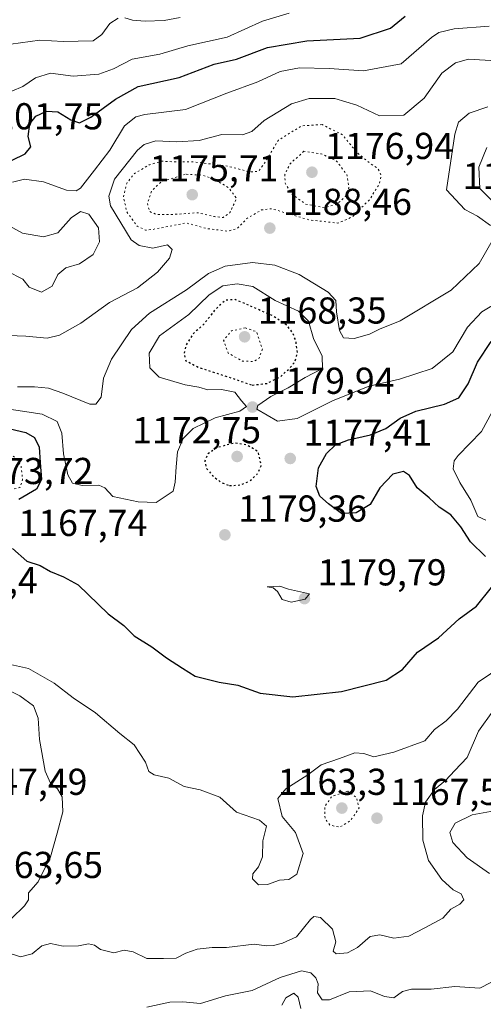
# Model space of a CAD drawing. Units: metres. Extents: x 579836 to 583273, y 4756649 to 4759011.
# Drawn here: x 582505 to 582629, y 4758481 to 4758744 of the extents above; entities that cross this region are included whole.
import ezdxf

# ---------------------------------------------------------------- set-up
doc = ezdxf.new("R2010")
doc.units = ezdxf.units.M
doc.header["$MEASUREMENT"] = 0
doc.linetypes.add('DGN Style 5', pattern=[1.153612, 0.494405, -0.659207])
for name, color, linetype, lineweight in [('Curva de nivel maestra', 30, 'Continuous', 30), ('Curva de nivel maestra depresión', 30, 'DGN Style 5', 30), ('Curva de nivel normal', 30, 'Continuous', 0), ('Curva de nivel normal depresión', 30, 'DGN Style 5', 0), ('Punto de cota en terreno', 7, 'Continuous', 0), ('Rótulo de punto de cota en terreno', 7, 'Continuous', 0)]:
    doc.layers.add(name, color=color, linetype=linetype, lineweight=lineweight)
doc.styles.add('Style-Arial', font='txt')

# ---------------------------------------------------------------- blocks, each defined once
blk = doc.blocks.new('5PATER')
at = {"layer": 'Punto de cota en terreno', "linetype": 'Continuous', "lineweight": 0}
h = blk.add_hatch(color=51, dxfattribs=at)
edge = h.paths.add_edge_path()
edge.add_ellipse((0, 0), major_axis=(-0.11, -0.111), ratio=0.999422, start_angle=0, end_angle=360)

msp = doc.modelspace()

# ---------------------------------------------------------------- linework, layer by layer
at = {"layer": 'Curva de nivel maestra', "color": 30, "linetype": 'Continuous', "lineweight": 30, "flags": 128}
for points, elevation in [([(582499.46, 4758704.6401), (582506.37, 4758707.9001), (582507.82, 4758709.7801), (582507.17, 4758712.5301), (582507.56, 4758715.9301), (582509.16, 4758717.9801), (582512.01, 4758719.3201), (582515.06, 4758719.1701), (582518.53, 4758716.9801), (582520.86, 4758716.1601), (582523.86, 4758717.6901), (582530.52, 4758722.5701), (582536.5, 4758725.9001), (582547.5, 4758728.3301), (582556.85, 4758731.8501), (582562.86, 4758733.2401), (582571.12, 4758736.3701), (582581.66, 4758738.1501), (582595.89, 4758738.8701), (582603.96, 4758741.5101), (582607.93, 4758744.7201)], 1200), ([(582629.37, 4758600.2701), (582625.35, 4758604.1401), (582622.8, 4758608.2001), (582620.17, 4758611.4401), (582617.05, 4758613.4401), (582614.32, 4758615.9201), (582611.16, 4758618.6201), (582609.1, 4758621.8801), (582607.46, 4758623.0001), (582604.67, 4758622.2401), (582601.19, 4758618.5801), (582598.53, 4758614.2001), (582594.86, 4758611.9101), (582590.93, 4758611.7701), (582587.46, 4758614.3801), (582585.07, 4758616.3801), (582584.16, 4758618.9801), (582584.78, 4758623.9401), (582586.87, 4758627.8401), (582589.33, 4758630.1301), (582592.75, 4758631.4701), (582598.65, 4758632.7601), (582602.78, 4758634.4501), (582606.6, 4758637.2601), (582610.78, 4758639.1101), (582618.43, 4758640.9801), (582622.28, 4758642.7201), (582624.77, 4758646.4001), (582627.22, 4758652.2501), (582630.93, 4758657.7501)], 1175), ([(582502.33, 4758634.3601), (582506.48, 4758633.4501), (582508.78, 4758632.1101), (582510.08, 4758629.5301), (582510.31, 4758625.4001), (582510.71, 4758620.8501), (582509.35, 4758618.2601), (582504.64, 4758615.4601)], 1175), ([(582502.93, 4758602.4201), (582506.76, 4758599.0401), (582510.33, 4758597.8201), (582513.09, 4758596.2501), (582516.56, 4758594.8401), (582520.52, 4758592.6801), (582528.52, 4758584.9301), (582532.68, 4758581.7801), (582535.49, 4758579.0701), (582540.19, 4758576.1001), (582544.08, 4758573.1701), (582548.43, 4758570.4301), (582551.82, 4758568.2401), (582558.2, 4758566.6501), (582563.2, 4758565.8301), (582569.19, 4758563.6901), (582577.86, 4758562.7401), (582590.86, 4758564.1701), (582602.86, 4758567.2201), (582607.19, 4758570.0501), (582611.19, 4758574.6801), (582616.81, 4758578.4801), (582622.32, 4758583.5601), (582626.97, 4758586.9801), (582630.99, 4758591.9801)], 1175)]:
    msp.add_lwpolyline(points, dxfattribs=dict(at, elevation=elevation))
at = {"layer": 'Curva de nivel maestra depresión', "color": 30, "linetype": 'DGN Style 5', "lineweight": 30, "elevation": 1175, "flags": 128}
for points in [[(582567.06, 4758646.0801), (582570.95, 4758646.5401), (582574.55, 4758648.3301), (582576.82, 4758650.3601), (582578.46, 4758652.3201), (582579.13, 4758654.6301), (582578.7, 4758657.9201), (582577.74, 4758660.2601), (582576.2, 4758662.1601), (582572.53, 4758664.5701), (582564.86, 4758667.9601), (582562.49, 4758668.9301), (582559.86, 4758668.7901), (582557.01, 4758666.1301), (582554.28, 4758662.5701), (582551.17, 4758659.7301), (582549.32, 4758656.7201), (582548.8, 4758654.3801), (582549.29, 4758652.5901), (582552.73, 4758650.8101), (582562.23, 4758647.7301), (582567.06, 4758646.0801)], [(582560.96, 4758619.2201), (582563.75, 4758619.3801), (582566.39, 4758620.4601), (582568.38, 4758622.3101), (582569.46, 4758624.4801), (582568.62, 4758628.3101), (582565.66, 4758630.0401), (582562.36, 4758630.5901), (582557.53, 4758629.3501), (582555.08, 4758627.6001), (582554.37, 4758625.7101), (582554.78, 4758623.9001), (582556.43, 4758621.8801), (582558.57, 4758620.1401), (582560.96, 4758619.2201)]]:
    msp.add_lwpolyline(points, dxfattribs=at)
at = {"layer": 'Curva de nivel normal', "color": 30, "linetype": 'Continuous', "lineweight": 0, "flags": 128}
for points, elevation in [([(582484.9, 4758746.31), (582488.33, 4758743.54), (582492.73, 4758740.72), (582496.53, 4758739.13), (582498.93, 4758737.7), (582502.47, 4758737.23), (582510.26, 4758738.34), (582516.53, 4758737.95), (582524.53, 4758738.15), (582526.86, 4758739.78), (582528.94, 4758742.79), (582531.17, 4758744.17)], 1210), ([(582499.81, 4758723.38), (582505.66, 4758725.88), (582509.11, 4758728.24), (582513.07, 4758729.5), (582519.16, 4758728.67), (582526, 4758729.18), (582529.98, 4758730.68), (582534.91, 4758733.22), (582542.33, 4758734.57), (582549.8, 4758736.79), (582560.37, 4758739.07), (582569.82, 4758743.38), (582576.91, 4758745.51)], 1205), ([(582532.94, 4758744.32), (582535.03, 4758743.69), (582538.39, 4758743.38), (582543.46, 4758743.57), (582547.81, 4758744.34)], 1210), ([(582502.94, 4758700.32), (582506.17, 4758701.1), (582511.24, 4758700.42), (582517.39, 4758698.19), (582519.99, 4758698.05), (582521.08, 4758698.78), (582524.88, 4758703.56), (582528.94, 4758708.89), (582532.88, 4758715.4), (582535.95, 4758717.84), (582538.28, 4758718.41), (582549.19, 4758719.8), (582560.28, 4758724.1), (582568.53, 4758727.19), (582574.53, 4758729.92), (582579.63, 4758730.95), (582587.59, 4758730.74), (582596.79, 4758730.09), (582606.86, 4758731.97), (582614.99, 4758739.02), (582616.95, 4758740.34), (582621.05, 4758741.38), (582630.34, 4758742.03)], 1195), ([(582499.68, 4758659.4), (582506.53, 4758659.15), (582512.19, 4758658.61), (582515.53, 4758659.46), (582521.19, 4758662.62), (582528.86, 4758668.15), (582536.38, 4758672.12), (582541.7, 4758676.24), (582544.91, 4758679.98), (582545.64, 4758682.3), (582544.36, 4758683.59), (582540.5, 4758682.73), (582536.78, 4758683.37), (582534.66, 4758684.94), (582529.14, 4758694), (582528.66, 4758696.56), (582530.24, 4758701.12), (582536.38, 4758708.89), (582538.14, 4758710.37), (582541.23, 4758711.41), (582546.86, 4758711.11), (582552.86, 4758711.44), (582558.92, 4758713.08), (582564.42, 4758713), (582566.94, 4758713.93), (582570.26, 4758716.85), (582577.55, 4758721.31), (582582.29, 4758722.74), (582589.1, 4758722.69), (582594.98, 4758720.89), (582601.04, 4758718.1), (582607.61, 4758718.24), (582612.96, 4758722.83), (582617.77, 4758729.48), (582621.42, 4758732.25), (582624.86, 4758733.2), (582635.18, 4758732.61)], 1190), ([(582630.78, 4758688.79), (582627.23, 4758691.28), (582623.86, 4758693.05), (582618.94, 4758698.31), (582621.23, 4758713.14), (582622.14, 4758716.41), (582625, 4758718.75), (582630.06, 4758720.46)], 1185), ([(582632.1, 4758694.46), (582627.92, 4758698.63), (582627.65, 4758704.31), (582629.77, 4758709.62)], 1180), ([(582501.52, 4758676.53), (582505.68, 4758674.39), (582507.4, 4758672.24), (582510.68, 4758670.9), (582513.53, 4758672.56), (582515.03, 4758675.62), (582517.19, 4758677.46), (582520.86, 4758678.53), (582524.47, 4758681), (582526.23, 4758684.35), (582525.94, 4758688.12), (582523.33, 4758691.78), (582521.16, 4758692.48), (582518.6, 4758690.79), (582515.04, 4758686.77), (582511.25, 4758685.69), (582505.59, 4758686.68), (582502.02, 4758688.67)], 1195), ([(582504.26, 4758645.65), (582508.86, 4758645.63), (582512.59, 4758645.24), (582516.44, 4758643.96), (582523.62, 4758641.02), (582525.2, 4758641.02), (582526.66, 4758642.89), (582527.26, 4758647.92), (582529.42, 4758653.06), (582534.72, 4758660.92), (582539.53, 4758665.29), (582549.44, 4758671.58), (582555.31, 4758675.9), (582559.79, 4758677.9), (582567.15, 4758678.87), (582573.05, 4758678.17), (582579.56, 4758675.63), (582587.31, 4758670.92), (582589.4, 4758668.72), (582589.58, 4758665.68), (582590.34, 4758660.7), (582591.45, 4758658.72), (582594.28, 4758658.57), (582598.37, 4758659.7), (582601.05, 4758661.04), (582606.56, 4758663.24), (582620.23, 4758671.5), (582627.67, 4758678.57), (582631.48, 4758685.11)], 1185), ([(582499.72, 4758639.99), (582510.85, 4758638.3), (582514.9, 4758636.35), (582516.16, 4758633.27), (582516.56, 4758627.68), (582517.75, 4758622.1), (582519.02, 4758619.84), (582521.53, 4758619.21), (582525.98, 4758619.37), (582527.6, 4758618.59), (582529.8, 4758616.26), (582536.52, 4758614.89), (582541.33, 4758614.74), (582545.88, 4758617.77), (582546.4, 4758620.15), (582546.71, 4758624.19), (582547.05, 4758628.27), (582548.61, 4758631.81), (582551.25, 4758634.48), (582557.14, 4758637.3), (582563.72, 4758639.1), (582565.48, 4758640.33), (582564.2, 4758641.85), (582562.4, 4758644.18), (582558.86, 4758644.92), (582555.19, 4758644.84), (582552.76, 4758645.55), (582549.12, 4758646.14), (582542.16, 4758648.18), (582539.62, 4758650.68), (582539.49, 4758654.65), (582542.2, 4758659.26), (582550.06, 4758664.99), (582555.48, 4758670.2), (582559.15, 4758672.6), (582563.03, 4758673.16), (582567.17, 4758672.44), (582573.16, 4758668.74), (582579.41, 4758665.86), (582582.07, 4758663.19), (582583.45, 4758658.57), (582585.74, 4758653.83), (582585.86, 4758650.52), (582581.22, 4758648.13), (582576.68, 4758645.39), (582571.97, 4758643.07), (582568.52, 4758640.66), (582568.28, 4758639.61), (582573.81, 4758636.44), (582579.03, 4758637.2), (582588.67, 4758641.93), (582598.32, 4758645.76), (582606.38, 4758647.63), (582615.12, 4758650.48), (582620.65, 4758654.98), (582624.62, 4758661.56), (582628.4, 4758665.66), (582633.04, 4758668.48)], 1180), ([(582629.47, 4758609.97), (582627.38, 4758610.96), (582625.46, 4758615.3), (582622.54, 4758620.08), (582620.8, 4758623.74), (582621.01, 4758625.8), (582622.09, 4758627.25), (582628.36, 4758633.64), (582631.16, 4758638.91)], 1170), ([(582574.42, 4758592.29), (582571.07, 4758592.13), (582572.64, 4758591.86), (582573.83, 4758590.89), (582575.01, 4758588.79), (582577.47, 4758588.03), (582581.17, 4758588.84), (582582.37, 4758590.31), (582576.75, 4758591.56), (582574.42, 4758592.29)], 1180), ([(582499.96, 4758571.95), (582507.2, 4758570.3), (582514.07, 4758566.42), (582519.17, 4758562.48), (582525.14, 4758558.45), (582531.67, 4758552.92), (582535.44, 4758549.89), (582538.48, 4758545.27), (582539.37, 4758542.82), (582540.86, 4758541.85), (582544.76, 4758541.02), (582548.81, 4758538.8), (582553.08, 4758537.89), (582558.35, 4758535.91), (582562.8, 4758531.94), (582568.98, 4758529.76), (582570.83, 4758528.18), (582569.86, 4758524.26), (582569.77, 4758519.94), (582568.73, 4758517.26), (582567.18, 4758515.44), (582567.08, 4758514.04), (582568.7, 4758512.48), (582571.12, 4758512.57), (582574.37, 4758513.73), (582576.81, 4758513.87), (582578.94, 4758515.29), (582580.68, 4758520.88), (582578.59, 4758526.45), (582575.06, 4758530.73), (582573.92, 4758535.52), (582575.98, 4758538.13), (582581.86, 4758541.9), (582585.5, 4758544.53), (582590.39, 4758546.24), (582594.44, 4758547.8), (582596.84, 4758547.59), (582599.53, 4758546.73), (582604.86, 4758547.94), (582613.14, 4758550.98), (582615.73, 4758553.98), (582618.91, 4758556.31), (582621.88, 4758559.48), (582627.48, 4758566.66), (582637.06, 4758573.15)], 1170), ([(582499.34, 4758565.79), (582504.94, 4758563.05), (582508.55, 4758560.34), (582509.77, 4758557.08), (582510.12, 4758551.33), (582511.67, 4758542.85), (582513.08, 4758539.64), (582515, 4758538.18), (582516.24, 4758535.98), (582516.41, 4758531.98), (582514.88, 4758526.31), (582513.13, 4758519.98), (582509.84, 4758513.31), (582507.26, 4758510.31), (582507.22, 4758508.44), (582506.19, 4758506.85), (582502.66, 4758503.44)], 1165), ([(582501.5, 4758494.39), (582505.07, 4758493.19), (582508.22, 4758494.04), (582510.76, 4758496.18), (582513.11, 4758496.83), (582516.53, 4758496.07), (582520.55, 4758496.15), (582523.3, 4758496.71), (582524.86, 4758496.32), (582526.43, 4758495.21), (582530.01, 4758494.3), (582532.78, 4758495.02), (582535.17, 4758494.6), (582538.88, 4758492.78), (582543.3, 4758492.77), (582546.7, 4758492.84), (582549.26, 4758494.17), (582552.27, 4758495.26), (582556.36, 4758495.7), (582560.19, 4758495.7), (582567.53, 4758496.58), (582570.82, 4758496.2), (582572.7, 4758496.22), (582575.15, 4758496.92), (582578.87, 4758498.55), (582582.58, 4758503.22), (582583.49, 4758504), (582585.25, 4758503.7), (582588.5, 4758500.62), (582589.37, 4758497.23), (582588.71, 4758494.7), (582589.46, 4758494), (582592.53, 4758494.34), (582595.19, 4758495.73), (582598.53, 4758498.63), (582601.19, 4758499.09), (582604.87, 4758498.18), (582608.89, 4758498.72), (582613.2, 4758501.01), (582618, 4758503.54), (582620.09, 4758506.01), (582622.52, 4758507.33), (582623.64, 4758508.48), (582622.9, 4758510.06), (582620.75, 4758511.15), (582617.69, 4758513.89), (582614.16, 4758518.94), (582612.62, 4758524.4), (582612.53, 4758530.95), (582613.4, 4758534.57), (582615.81, 4758537.95), (582618.67, 4758540.34), (582621.19, 4758543.02), (582624.53, 4758546.53), (582627.53, 4758553.6), (582631.38, 4758558.91)], 1165), ([(582630.45, 4758515.55), (582624.46, 4758519.7), (582620.67, 4758523.82), (582619.85, 4758526.44), (582621.3, 4758529), (582625.86, 4758531.2), (582633.66, 4758532.58)], 1160), ([(582538.88, 4758479.74), (582545.05, 4758481.1), (582548.45, 4758481.17), (582553.23, 4758480.77), (582559.92, 4758482.82), (582567.03, 4758484.21), (582574.49, 4758487.71), (582580.18, 4758489.47), (582582.73, 4758488.94), (582584.03, 4758487.59), (582584.62, 4758486.04), (582584.48, 4758483.59), (582585.76, 4758481.7), (582587.71, 4758481.74), (582592.91, 4758483.84), (582598.63, 4758484.11), (582602.42, 4758482.59), (582604.91, 4758482.31), (582607.21, 4758483.97), (582609.62, 4758484.61), (582614.86, 4758484.57), (582621.19, 4758485.34), (582627.86, 4758484.88), (582630.86, 4758486.41)], 1160), ([(582574.99, 4758480.31), (582576.02, 4758482.25), (582578.16, 4758483.49), (582579.35, 4758482.46), (582580.04, 4758479.4)], 1155)]:
    msp.add_lwpolyline(points, dxfattribs=dict(at, elevation=elevation))
at = {"layer": 'Curva de nivel normal depresión', "color": 30, "linetype": 'DGN Style 5', "lineweight": 0, "flags": 128}
for points, elevation in [([(582585.69, 4758715.73), (582580.28, 4758715.42), (582574.04, 4758711.6), (582570.35, 4758705.45), (582568.76, 4758703.26), (582566.48, 4758703.07), (582560.49, 4758704.61), (582551.62, 4758705.74), (582546.31, 4758705.76), (582542.82, 4758705.94), (582539.48, 4758704.96), (582535.45, 4758702.6), (582533.48, 4758700.01), (582532.6, 4758696.35), (582533.52, 4758692.4), (582536.31, 4758688.54), (582538.54, 4758687.52), (582540.46, 4758687.71), (582549.4, 4758689.43), (582554.8, 4758687.95), (582560.58, 4758687.24), (582562.99, 4758687.93), (582565.63, 4758690.66), (582569.54, 4758692.93), (582572.28, 4758693.24), (582582.3, 4758690.24), (582589.92, 4758689.4), (582593.77, 4758691.03), (582598.36, 4758695.6), (582601.07, 4758699.88), (582601.48, 4758702.26), (582600.66, 4758703.94), (582598.62, 4758705.33), (582594.92, 4758708.37), (582591.2, 4758712.99), (582585.69, 4758715.73)], 1185), ([(582580.86, 4758708.59), (582577.15, 4758705.24), (582575.78, 4758702.43), (582575.81, 4758700.09), (582577.73, 4758697.09), (582581.27, 4758694.51), (582586.33, 4758693.47), (582589.64, 4758694.44), (582591.81, 4758696.35), (582592.89, 4758698.82), (582592.37, 4758702.35), (582589.48, 4758706.07), (582585.49, 4758707.92), (582580.86, 4758708.59)], 1180), ([(582549.14, 4758702.46), (582542.7, 4758700.43), (582540.12, 4758697.98), (582539.01, 4758694.64), (582539.58, 4758692.52), (582541.51, 4758691.68), (582546.35, 4758691.74), (582552.49, 4758692.18), (582556.96, 4758691.14), (582559.24, 4758690.9), (582561.08, 4758692.21), (582562.85, 4758696.02), (582560.74, 4758698.85), (582556.86, 4758701.16), (582553.7, 4758702.21), (582549.14, 4758702.46)], 1180), ([(582565.21, 4758661.38), (582561.49, 4758660.58), (582559.39, 4758658.02), (582560.62, 4758654.61), (582564.43, 4758652.51), (582567.52, 4758652.39), (582568.88, 4758653.29), (582569.74, 4758655.74), (582568.23, 4758660.31), (582565.21, 4758661.38)], 1170), ([(582501.34, 4758628.31), (582497.75, 4758628.14), (582494.34, 4758625.31), (582492.91, 4758620.8), (582493.85, 4758618.44), (582495.95, 4758617.25), (582499.28, 4758617.09), (582502.65, 4758618.17), (582504.91, 4758618.67), (582505.63, 4758620.72), (582505.25, 4758624.38), (582503.81, 4758626.59), (582501.34, 4758628.31)], 1170), ([(582592.56, 4758537.52), (582588.35, 4758536.17), (582586.4, 4758533.36), (582586.51, 4758530.16), (582587.84, 4758528.43), (582590.41, 4758527.88), (582593.31, 4758529.62), (582595.6, 4758533.05), (582594.94, 4758535.78), (582592.56, 4758537.52)], 1165)]:
    msp.add_lwpolyline(points, dxfattribs=dict(at, elevation=elevation))

# ---------------------------------------------------------------- block references
at = {"layer": 'Punto de cota en terreno', "color": 7, "linetype": 'Continuous', "lineweight": 0, "xscale": 10, "yscale": 10, "zscale": 10}
for p in [(582583, 4758703, 1176.94), (582551, 4758697, 1175.71), (582571.74, 4758688.06, 1188.46), (582565, 4758659, 1168.35), (582567.1, 4758640.22, 1179.94), (582563, 4758627, 1172.75), (582577.2, 4758626.47, 1177.41), (582559.73, 4758606.05, 1179.36), (582581, 4758589, 1179.79), (582591, 4758533, 1163.3), (582600.39, 4758530.29, 1167.55)]:
    msp.add_blockref('5PATER', p, dxfattribs=at)

# ---------------------------------------------------------------- texts
at = {"layer": 'Rótulo de punto de cota en terreno', "color": 7, "linetype": 'Continuous', "lineweight": 0, "style": 'Style-Arial'}
for s, p in [('1201,75', (582492.7678, 4758714.4578)), ('1176,94', (582586.5278, 4758706.5278)), ('1175,71', (582539.5826, 4758700.5278)), ('1170,59', (582623.2673, 4758698.5278)), ('1188,46', (582575.2678, 4758691.5878)), ('1168,35', (582568.5278, 4758662.5278)), ('1179,94', (582570.6278, 4758643.7478)), ('1172,75', (582534.9426, 4758630.5278)), ('1177,41', (582580.7278, 4758629.8571)), ('1173,72', (582490.0978, 4758619.6278)), ('1179,36', (582563.2578, 4758609.5778)), ('1167,74', (582504.5278, 4758605.7371)), ('1179,79', (582584.5278, 4758592.5278)), ('1166,4', (582480.5278, 4758590.4271)), ('1147,49', (582488.5278, 4758536.5278)), ('1163,3', (582573.8636, 4758536.5278)), ('1167,55', (582603.9178, 4758533.8178)), ('1163,65', (582492.6878, 4758514.2978))]:
    msp.add_text(s, height=7, dxfattribs=at).set_placement(p)

doc.saveas('drawing.dxf')
